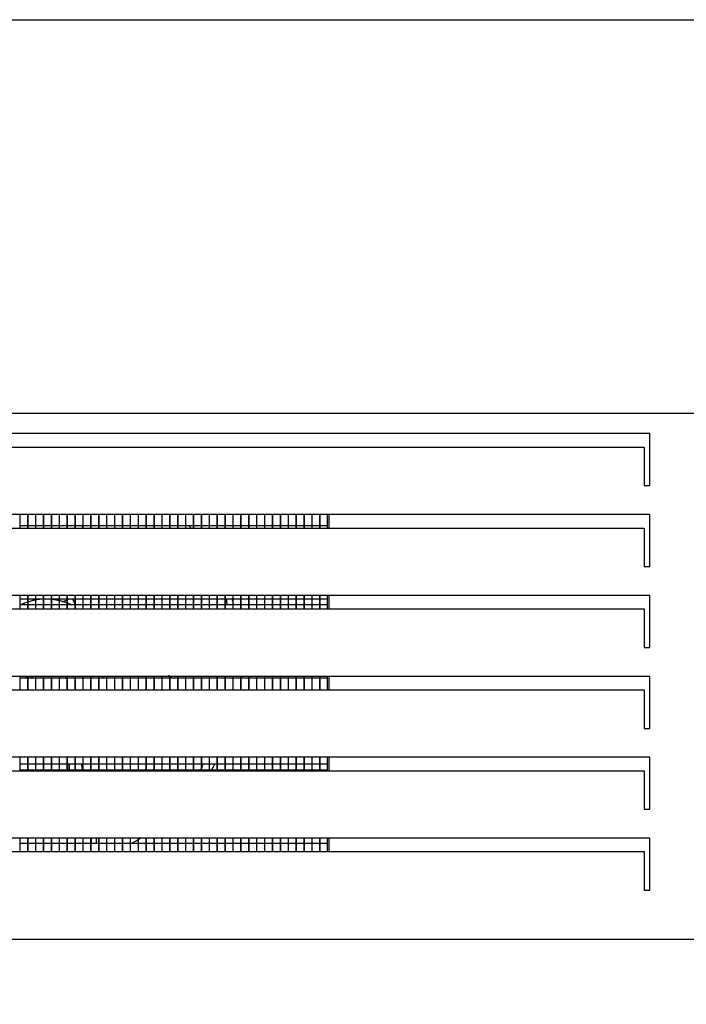
# Model space of a CAD drawing. Units: millimetres. Extents: x -14209 to 37085, y -2048 to 12359.
# Drawn here: x 21960 to 22306, y 5663 to 6174 of the extents above; entities that cross this region are included whole.
import ezdxf

# ---------------------------------------------------------------- set-up
doc = ezdxf.new("R2010")
doc.units = ezdxf.units.MM
for name, color, linetype in [('12777_A', 7, 'Continuous'), ('12833_A', 7, 'Continuous'), ('12844_A', 7, 'Continuous'), ('12845_A', 7, 'Continuous'), ('290200069_A', 7, 'Continuous'), ('ACOTA', 2, 'Continuous'), ('ASPA_200_28º_A', 7, 'Continuous'), ('MOTOR_VENTILADOR', 7, 'Continuous'), ('PIE_H72_A', 7, 'Continuous')]:
    doc.layers.add(name, color=color, linetype=linetype)
doc.styles.add('E1', font='isocp.shx')
doc.styles.add('SLDTEXTSTYLE3', font='TXT', dxfattribs={"width": 0.666667})
doc.dimstyles.new('SLDDIMSTYLE0', dxfattribs={"dimtxt": 2, "dimasz": 2, "dimexe": 0, "dimexo": 0.0625, "dimgap": 0.5, "dimtad": 1, "dimtih": 1, "dimtoh": 1, "dimlfac": 10, "dimzin": 12, "dimdsep": 46, "dimtxsty": 'SLDTEXTSTYLE3', "dimsah": 1, "dimcen": 0.09, "dimadec": 0, "dimazin": 0, "dimtfac": 1, "dimtofl": 0, "dimtmove": 0, "dimatfit": 3, "dimfxl": 1, "dimtolj": 1, "dimtzin": 12, "dimarcsym": 0})

# ---------------------------------------------------------------- blocks, each defined once
blk = doc.blocks.new('*D90')
at = {"layer": 'ACOTA', "color": 0, "lineweight": -2}
for p, q in [((21663.96, 5676.29), (21663.96, 5495.86)), ((23107.4, 5676.9), (23107.4, 5495.86)), ((23067.4, 5515.86), (21703.96, 5515.86))]:
    blk.add_line(p, q, dxfattribs=at)
at = {"layer": 'ACOTA', "color": 0}
for points in [[(21703.96, 5522.53), (21703.96, 5509.2), (21663.96, 5515.86)], [(23067.4, 5522.53), (23067.4, 5509.2), (23107.4, 5515.86)]]:
    blk.add_solid(points, dxfattribs=at)
at = {"layer": 'Defpoints', "color": 0}
for p in [(21663.96, 5696.29), (23107.4, 5696.9), (21663.96, 5515.86)]:
    blk.add_point(p, dxfattribs=at)
at = {"layer": 'ACOTA', "color": 7, "insert": (22385.68, 5576.34), "char_height": 60, "attachment_point": 5, "style": 'E1'}
blk.add_mtext('\\A1;1443', dxfattribs=at)
blk = doc.blocks.new('*D91')
at = {"layer": 'ACOTA', "color": 0, "lineweight": -2}
for p, q in [((21632.86, 5946.16), (21632.86, 5315.25)), ((23138.06, 5947.66), (23138.06, 5315.25)), ((21672.86, 5335.25), (23098.06, 5335.25))]:
    blk.add_line(p, q, dxfattribs=at)
at = {"layer": 'ACOTA', "color": 0}
for points in [[(21672.86, 5341.92), (21672.86, 5328.58), (21632.86, 5335.25)], [(23098.06, 5341.92), (23098.06, 5328.58), (23138.06, 5335.25)]]:
    blk.add_solid(points, dxfattribs=at)
at = {"layer": 'Defpoints', "color": 0}
for p in [(21632.86, 5966.16), (23138.06, 5967.66), (23138.06, 5335.25)]:
    blk.add_point(p, dxfattribs=at)
at = {"layer": 'ACOTA', "color": 7, "insert": (22385.46, 5395.73), "char_height": 60, "attachment_point": 5, "style": 'E1'}
blk.add_mtext('\\A1;1505', dxfattribs=at)

msp = doc.modelspace()

# ---------------------------------------------------------------- linework, layer by layer
at = {"layer": '12777_A', "color": 7, "linetype": 'Continuous'}
for p, q in [((22287.57, 5958.9), (21741.57, 5958.9)), ((22287.57, 5931.9), (22287.57, 5958.9)), ((21744.57, 5951.91), (22284.57, 5951.91)), ((22284.57, 5951.91), (22284.57, 5932.25)), ((22284.57, 5932.25), (22284.57, 5931.9)), ((22284.57, 5931.9), (22287.57, 5931.9)), ((22284.57, 5931.9), (22284.57, 5931.9)), ((22284.57, 5931.9), (22284.57, 5931.9)), ((22284.57, 5931.9), (22284.57, 5931.9)), ((22287.57, 5916.9), (21741.57, 5916.9)), ((22287.57, 5889.9), (22287.57, 5916.9)), ((21744.57, 5909.91), (22284.57, 5909.91)), ((22284.57, 5909.91), (22284.57, 5890.25)), ((22284.57, 5890.25), (22284.57, 5889.9)), ((22284.57, 5889.9), (22287.57, 5889.9)), ((22284.57, 5889.9), (22284.57, 5889.9)), ((22284.57, 5889.9), (22284.57, 5889.9)), ((22284.57, 5889.9), (22284.57, 5889.9)), ((22287.57, 5874.9), (21741.57, 5874.9)), ((22287.57, 5847.9), (22287.57, 5874.9)), ((21744.57, 5867.91), (22284.57, 5867.91)), ((22284.57, 5867.91), (22284.57, 5848.25)), ((22284.57, 5848.25), (22284.57, 5847.9)), ((22284.57, 5847.9), (22287.57, 5847.9)), ((22284.57, 5847.9), (22284.57, 5847.9)), ((22284.57, 5847.9), (22284.57, 5847.9)), ((22284.57, 5847.9), (22284.57, 5847.9)), ((22287.57, 5832.9), (21741.57, 5832.9)), ((22287.57, 5805.9), (22287.57, 5832.9)), ((21744.57, 5825.91), (22284.57, 5825.91)), ((22284.57, 5825.91), (22284.57, 5806.25)), ((22284.57, 5806.25), (22284.57, 5805.9)), ((22284.57, 5805.9), (22287.57, 5805.9)), ((22284.57, 5805.9), (22284.57, 5805.9)), ((22284.57, 5805.9), (22284.57, 5805.9)), ((22284.57, 5805.9), (22284.57, 5805.9)), ((22287.57, 5790.9), (21741.57, 5790.9)), ((22287.57, 5763.9), (22287.57, 5790.9)), ((21744.57, 5783.91), (22284.57, 5783.91)), ((22284.57, 5783.91), (22284.57, 5764.25)), ((22284.57, 5764.25), (22284.57, 5763.9)), ((22284.57, 5763.9), (22287.57, 5763.9)), ((22284.57, 5763.9), (22284.57, 5763.9)), ((22284.57, 5763.9), (22284.57, 5763.9)), ((22284.57, 5763.9), (22284.57, 5763.9)), ((22287.57, 5748.9), (21741.57, 5748.9)), ((22287.57, 5721.9), (22287.57, 5748.9)), ((21744.57, 5741.91), (22284.57, 5741.91)), ((22284.57, 5741.91), (22284.57, 5722.25)), ((22284.57, 5722.25), (22284.57, 5721.9)), ((22284.57, 5721.9), (22287.57, 5721.9)), ((22284.57, 5721.9), (22284.57, 5721.9)), ((22284.57, 5721.9), (22284.57, 5721.9)), ((22284.57, 5721.9), (22284.57, 5721.9)), ((22364.57, 5696.29), (21664.57, 5696.29))]:
    msp.add_line(p, q, dxfattribs=at)
at = {"layer": '12833_A', "color": 7, "linetype": 'Continuous'}
for p, q in [((22119.96, 5916.9), (22119.96, 5909.91)), ((22120.76, 5916.9), (22120.76, 5909.91)), ((22119.96, 5874.9), (22119.96, 5867.91)), ((22120.76, 5874.9), (22120.76, 5867.91)), ((22119.96, 5832.9), (22119.96, 5825.91)), ((22120.76, 5832.9), (22120.76, 5825.91)), ((22119.96, 5790.9), (22119.96, 5783.91)), ((22120.76, 5790.9), (22120.76, 5783.91)), ((22119.96, 5748.9), (22119.96, 5741.91)), ((22120.76, 5748.9), (22120.76, 5741.91))]:
    msp.add_line(p, q, dxfattribs=at)
at = {"layer": '12844_A', "color": 7, "linetype": 'Continuous'}
for p, q in [((21663.96, 6173.79), (23106.96, 6173.79)), ((21663.96, 5969.59), (23106.96, 5969.59))]:
    msp.add_line(p, q, dxfattribs=at)
at = {"layer": '12845_A', "color": 7, "linetype": 'Continuous'}
msp.add_line((21663.96, 6173.79), (23106.96, 6173.79), dxfattribs=at)
at = {"layer": '290200069_A', "color": 7, "linetype": 'Continuous'}
for p, q in [((21960.36, 5916.9), (21960.36, 5909.91)), ((21964.36, 5916.9), (21964.36, 5909.91)), ((21964.46, 5916.9), (21964.46, 5909.91)), ((21968.46, 5916.9), (21968.46, 5909.91)), ((21968.56, 5916.9), (21968.56, 5909.91)), ((21972.56, 5916.9), (21972.56, 5909.91)), ((21972.66, 5916.9), (21972.66, 5909.91)), ((21976.66, 5916.9), (21976.66, 5909.91)), ((21976.76, 5916.9), (21976.76, 5909.91)), ((21980.76, 5916.9), (21980.76, 5909.91)), ((21980.86, 5916.9), (21980.86, 5909.91)), ((21984.86, 5916.9), (21984.86, 5909.91)), ((21984.96, 5916.9), (21984.96, 5909.91)), ((21988.96, 5916.9), (21988.96, 5909.91)), ((21989.06, 5916.9), (21989.06, 5909.91)), ((21993.06, 5916.9), (21993.06, 5909.91)), ((21993.16, 5916.9), (21993.16, 5909.91)), ((21997.16, 5916.9), (21997.16, 5909.91)), ((21997.26, 5916.9), (21997.26, 5909.91)), ((22001.26, 5916.9), (22001.26, 5909.91)), ((22001.36, 5916.9), (22001.36, 5909.91)), ((22005.36, 5916.9), (22005.36, 5909.91)), ((22005.46, 5916.9), (22005.46, 5909.91)), ((22009.46, 5916.9), (22009.46, 5909.91)), ((22009.56, 5916.9), (22009.56, 5909.91)), ((22013.56, 5916.9), (22013.56, 5909.91)), ((22013.66, 5916.9), (22013.66, 5909.91)), ((22017.66, 5916.9), (22017.66, 5909.91)), ((22017.76, 5916.9), (22017.76, 5909.91)), ((22021.76, 5916.9), (22021.76, 5909.91)), ((22021.86, 5916.9), (22021.86, 5909.91)), ((22025.86, 5916.9), (22025.86, 5909.91)), ((22025.96, 5916.9), (22025.96, 5909.91)), ((22029.96, 5916.9), (22029.96, 5909.91)), ((22030.06, 5916.9), (22030.06, 5909.91)), ((22034.06, 5916.9), (22034.06, 5909.91)), ((22034.16, 5916.9), (22034.16, 5909.91)), ((22038.16, 5916.9), (22038.16, 5909.91)), ((22038.26, 5916.9), (22038.26, 5909.91)), ((22042.26, 5916.9), (22042.26, 5909.91)), ((22042.36, 5916.9), (22042.36, 5909.91)), ((22046.36, 5916.9), (22046.36, 5909.91)), ((22046.46, 5916.9), (22046.46, 5909.91)), ((22050.46, 5916.9), (22050.46, 5909.91)), ((22050.56, 5916.9), (22050.56, 5909.91)), ((22054.56, 5916.9), (22054.56, 5909.91)), ((22054.66, 5916.9), (22054.66, 5909.91)), ((22058.66, 5916.9), (22058.66, 5909.91)), ((22058.76, 5916.9), (22058.76, 5909.91)), ((22062.76, 5916.9), (22062.76, 5909.91)), ((22062.86, 5916.9), (22062.86, 5909.91)), ((22066.86, 5916.9), (22066.86, 5909.91)), ((22066.96, 5916.9), (22066.96, 5909.91)), ((22070.96, 5916.9), (22070.96, 5909.91)), ((22071.06, 5916.9), (22071.06, 5909.91)), ((22075.06, 5916.9), (22075.06, 5909.91)), ((22075.16, 5916.9), (22075.16, 5909.91)), ((22079.16, 5916.9), (22079.16, 5909.91)), ((22079.26, 5916.9), (22079.26, 5909.91)), ((22083.26, 5916.9), (22083.26, 5909.91)), ((22083.36, 5916.9), (22083.36, 5909.91)), ((22087.36, 5916.9), (22087.36, 5909.91)), ((22087.46, 5916.9), (22087.46, 5909.91)), ((22091.46, 5916.9), (22091.46, 5909.91)), ((22091.56, 5916.9), (22091.56, 5909.91)), ((22095.56, 5916.9), (22095.56, 5909.91)), ((22095.66, 5916.9), (22095.66, 5909.91)), ((22099.66, 5916.9), (22099.66, 5909.91)), ((22099.76, 5916.9), (22099.76, 5909.91)), ((22103.76, 5916.9), (22103.76, 5909.91)), ((22103.86, 5916.9), (22103.86, 5909.91)), ((22107.86, 5916.9), (22107.86, 5909.91)), ((22107.96, 5916.9), (22107.96, 5909.91)), ((22111.96, 5916.9), (22111.96, 5909.91)), ((22112.06, 5916.9), (22112.06, 5909.91)), ((22116.06, 5916.9), (22116.06, 5909.91)), ((22116.16, 5916.9), (22116.16, 5909.91)), ((21960.36, 5911.27), (21964.36, 5911.27)), ((21964.46, 5911.27), (21968.46, 5911.27)), ((21968.56, 5911.27), (21972.56, 5911.27)), ((21972.66, 5911.27), (21976.66, 5911.27)), ((21976.76, 5911.27), (21980.76, 5911.27)), ((21980.86, 5911.27), (21984.86, 5911.27)), ((21984.96, 5911.27), (21988.96, 5911.27)), ((21989.06, 5911.27), (21993.06, 5911.27)), ((21993.16, 5911.27), (21997.16, 5911.27)), ((21997.26, 5911.27), (22001.26, 5911.27)), ((22001.36, 5911.27), (22005.36, 5911.27)), ((22005.46, 5911.27), (22009.46, 5911.27)), ((22009.56, 5911.27), (22013.56, 5911.27)), ((22013.66, 5911.27), (22017.66, 5911.27)), ((22017.76, 5911.27), (22021.76, 5911.27)), ((22021.86, 5911.27), (22025.86, 5911.27)), ((22025.96, 5911.27), (22029.96, 5911.27)), ((22030.06, 5911.27), (22034.06, 5911.27)), ((22034.16, 5911.27), (22038.16, 5911.27)), ((22038.26, 5911.27), (22042.26, 5911.27)), ((22042.36, 5911.27), (22046.36, 5911.27)), ((22046.46, 5911.27), (22050.46, 5911.27)), ((22050.56, 5911.27), (22054.56, 5911.27)), ((22054.66, 5911.27), (22058.66, 5911.27)), ((22058.76, 5911.27), (22062.76, 5911.27)), ((22062.86, 5911.27), (22066.86, 5911.27)), ((22066.96, 5911.27), (22070.96, 5911.27)), ((22071.06, 5911.27), (22075.06, 5911.27)), ((22075.16, 5911.27), (22079.16, 5911.27)), ((22079.26, 5911.27), (22083.26, 5911.27)), ((22083.36, 5911.27), (22087.36, 5911.27)), ((22087.46, 5911.27), (22091.46, 5911.27)), ((22091.56, 5911.27), (22095.56, 5911.27)), ((22095.66, 5911.27), (22099.66, 5911.27)), ((22099.76, 5911.27), (22103.76, 5911.27)), ((22103.86, 5911.27), (22107.86, 5911.27)), ((22107.96, 5911.27), (22111.96, 5911.27)), ((22112.06, 5911.27), (22116.06, 5911.27)), ((22116.16, 5911.27), (22119.96, 5911.27)), ((21960.36, 5874.9), (21960.36, 5867.91)), ((21960.36, 5873.17), (21964.36, 5873.17)), ((21964.36, 5874.9), (21964.36, 5867.91)), ((21964.46, 5874.9), (21964.46, 5867.91)), ((21964.46, 5873.17), (21968.46, 5873.17)), ((21968.46, 5874.9), (21968.46, 5867.91)), ((21968.56, 5874.9), (21968.56, 5867.91)), ((21968.56, 5873.17), (21972.56, 5873.17)), ((21972.56, 5874.9), (21972.56, 5867.91)), ((21972.66, 5874.9), (21972.66, 5867.91)), ((21972.66, 5873.17), (21976.66, 5873.17)), ((21976.66, 5874.9), (21976.66, 5867.91)), ((21976.76, 5874.9), (21976.76, 5867.91)), ((21976.76, 5873.17), (21980.76, 5873.17)), ((21980.76, 5874.9), (21980.76, 5867.91)), ((21980.86, 5874.9), (21980.86, 5867.91)), ((21980.86, 5873.17), (21984.86, 5873.17)), ((21984.86, 5874.9), (21984.86, 5867.91)), ((21984.96, 5874.9), (21984.96, 5867.91)), ((21984.96, 5873.17), (21988.96, 5873.17)), ((21988.96, 5874.9), (21988.96, 5867.91)), ((21989.06, 5874.9), (21989.06, 5867.91)), ((21989.06, 5873.17), (21993.06, 5873.17)), ((21993.06, 5874.9), (21993.06, 5867.91)), ((21993.16, 5874.9), (21993.16, 5867.91)), ((21993.16, 5873.17), (21997.16, 5873.17)), ((21997.16, 5874.9), (21997.16, 5867.91)), ((21997.26, 5874.9), (21997.26, 5867.91)), ((21997.26, 5873.17), (22001.26, 5873.17)), ((22001.26, 5874.9), (22001.26, 5867.91)), ((22001.36, 5874.9), (22001.36, 5867.91)), ((22001.36, 5873.17), (22005.36, 5873.17)), ((22005.36, 5874.9), (22005.36, 5867.91)), ((22005.46, 5874.9), (22005.46, 5867.91)), ((22005.46, 5873.17), (22009.46, 5873.17)), ((22009.46, 5874.9), (22009.46, 5867.91)), ((22009.56, 5874.9), (22009.56, 5867.91)), ((22009.56, 5873.17), (22013.56, 5873.17)), ((22013.56, 5874.9), (22013.56, 5867.91)), ((22013.66, 5874.9), (22013.66, 5867.91)), ((22013.66, 5873.17), (22017.66, 5873.17)), ((22017.66, 5874.9), (22017.66, 5867.91)), ((22017.76, 5874.9), (22017.76, 5867.91)), ((22017.76, 5873.17), (22021.76, 5873.17)), ((22021.76, 5874.9), (22021.76, 5867.91)), ((22021.86, 5874.9), (22021.86, 5867.91)), ((22021.86, 5873.17), (22025.86, 5873.17)), ((22025.86, 5874.9), (22025.86, 5867.91)), ((22025.96, 5874.9), (22025.96, 5867.91)), ((22025.96, 5873.17), (22029.96, 5873.17)), ((22029.96, 5874.9), (22029.96, 5867.91)), ((22030.06, 5874.9), (22030.06, 5867.91)), ((22030.06, 5873.17), (22034.06, 5873.17)), ((22034.06, 5874.9), (22034.06, 5867.91)), ((22034.16, 5874.9), (22034.16, 5867.91)), ((22034.16, 5873.17), (22038.16, 5873.17)), ((22038.16, 5874.9), (22038.16, 5867.91)), ((22038.26, 5874.9), (22038.26, 5867.91)), ((22038.26, 5873.17), (22042.26, 5873.17)), ((22042.26, 5874.9), (22042.26, 5867.91)), ((22042.36, 5874.9), (22042.36, 5867.91)), ((22042.36, 5873.17), (22046.36, 5873.17)), ((22046.36, 5874.9), (22046.36, 5867.91)), ((22046.46, 5874.9), (22046.46, 5867.91)), ((22046.46, 5873.17), (22050.46, 5873.17)), ((22050.46, 5874.9), (22050.46, 5867.91)), ((22050.56, 5874.9), (22050.56, 5867.91)), ((22050.56, 5873.17), (22054.56, 5873.17)), ((22054.56, 5874.9), (22054.56, 5867.91)), ((22054.66, 5874.9), (22054.66, 5867.91)), ((22054.66, 5873.17), (22058.66, 5873.17)), ((22058.66, 5874.9), (22058.66, 5867.91)), ((22058.76, 5874.9), (22058.76, 5867.91)), ((22058.76, 5873.17), (22062.76, 5873.17)), ((22062.76, 5874.9), (22062.76, 5867.91)), ((22062.86, 5874.9), (22062.86, 5867.91)), ((22062.86, 5873.17), (22066.86, 5873.17)), ((22066.86, 5874.9), (22066.86, 5867.91)), ((22066.96, 5874.9), (22066.96, 5867.91)), ((22066.96, 5873.17), (22070.96, 5873.17)), ((22070.96, 5874.9), (22070.96, 5867.91)), ((22071.06, 5874.9), (22071.06, 5867.91)), ((22071.06, 5873.17), (22075.06, 5873.17)), ((22075.06, 5874.9), (22075.06, 5867.91)), ((22075.16, 5874.9), (22075.16, 5867.91)), ((22075.16, 5873.17), (22079.16, 5873.17)), ((22079.16, 5874.9), (22079.16, 5867.91)), ((22079.26, 5874.9), (22079.26, 5867.91)), ((22079.26, 5873.17), (22083.26, 5873.17)), ((22083.26, 5874.9), (22083.26, 5867.91)), ((22083.36, 5874.9), (22083.36, 5867.91)), ((22083.36, 5873.17), (22087.36, 5873.17)), ((22087.36, 5874.9), (22087.36, 5867.91)), ((22087.46, 5874.9), (22087.46, 5867.91)), ((22087.46, 5873.17), (22091.46, 5873.17)), ((22091.46, 5874.9), (22091.46, 5867.91)), ((22091.56, 5874.9), (22091.56, 5867.91)), ((22091.56, 5873.17), (22095.56, 5873.17)), ((22095.56, 5874.9), (22095.56, 5867.91)), ((22095.66, 5874.9), (22095.66, 5867.91)), ((22095.66, 5873.17), (22099.66, 5873.17)), ((22099.66, 5874.9), (22099.66, 5867.91)), ((22099.76, 5874.9), (22099.76, 5867.91)), ((22099.76, 5873.17), (22103.76, 5873.17)), ((22103.76, 5874.9), (22103.76, 5867.91)), ((22103.86, 5874.9), (22103.86, 5867.91)), ((22103.86, 5873.17), (22107.86, 5873.17)), ((22107.86, 5874.9), (22107.86, 5867.91)), ((22107.96, 5874.9), (22107.96, 5867.91)), ((22107.96, 5873.17), (22111.96, 5873.17)), ((22111.96, 5874.9), (22111.96, 5867.91)), ((22112.06, 5874.9), (22112.06, 5867.91)), ((22112.06, 5873.17), (22116.06, 5873.17)), ((22116.06, 5874.9), (22116.06, 5867.91)), ((22116.16, 5874.9), (22116.16, 5867.91)), ((22116.16, 5873.17), (22119.96, 5873.17)), ((21964.36, 5869.99), (21960.36, 5869.99)), ((21968.46, 5869.99), (21964.46, 5869.99)), ((21972.56, 5869.99), (21968.56, 5869.99)), ((21976.66, 5869.99), (21972.66, 5869.99)), ((21980.76, 5869.99), (21976.76, 5869.99)), ((21984.86, 5869.99), (21980.86, 5869.99)), ((21988.96, 5869.99), (21984.96, 5869.99)), ((21993.06, 5869.99), (21989.06, 5869.99)), ((21997.16, 5869.99), (21993.16, 5869.99)), ((22001.26, 5869.99), (21997.26, 5869.99)), ((22005.36, 5869.99), (22001.36, 5869.99)), ((22009.46, 5869.99), (22005.46, 5869.99)), ((22013.56, 5869.99), (22009.56, 5869.99)), ((22017.66, 5869.99), (22013.66, 5869.99)), ((22021.76, 5869.99), (22017.76, 5869.99)), ((22025.86, 5869.99), (22021.86, 5869.99)), ((22029.96, 5869.99), (22025.96, 5869.99)), ((22034.06, 5869.99), (22030.06, 5869.99)), ((22038.16, 5869.99), (22034.16, 5869.99)), ((22042.26, 5869.99), (22038.26, 5869.99)), ((22046.36, 5869.99), (22042.36, 5869.99)), ((22050.46, 5869.99), (22046.46, 5869.99)), ((22054.56, 5869.99), (22050.56, 5869.99)), ((22058.66, 5869.99), (22054.66, 5869.99)), ((22062.76, 5869.99), (22058.76, 5869.99)), ((22066.86, 5869.99), (22062.86, 5869.99)), ((22070.96, 5869.99), (22066.96, 5869.99)), ((22075.06, 5869.99), (22071.06, 5869.99)), ((22079.16, 5869.99), (22075.16, 5869.99)), ((22083.26, 5869.99), (22079.26, 5869.99)), ((22087.36, 5869.99), (22083.36, 5869.99)), ((22091.46, 5869.99), (22087.46, 5869.99)), ((22095.56, 5869.99), (22091.56, 5869.99)), ((22099.66, 5869.99), (22095.66, 5869.99)), ((22103.76, 5869.99), (22099.76, 5869.99)), ((22107.86, 5869.99), (22103.86, 5869.99)), ((22111.96, 5869.99), (22107.96, 5869.99)), ((22116.06, 5869.99), (22112.06, 5869.99)), ((22119.96, 5869.99), (22116.16, 5869.99)), ((21960.36, 5832.9), (21960.36, 5825.91)), ((21964.36, 5832.9), (21964.36, 5825.91)), ((21964.46, 5832.9), (21964.46, 5825.91)), ((21968.46, 5832.9), (21968.46, 5825.91)), ((21968.56, 5832.9), (21968.56, 5825.91)), ((21972.56, 5832.9), (21972.56, 5825.91)), ((21972.66, 5832.9), (21972.66, 5825.91)), ((21976.66, 5832.9), (21976.66, 5825.91)), ((21976.76, 5832.9), (21976.76, 5825.91)), ((21980.76, 5832.9), (21980.76, 5825.91)), ((21980.86, 5832.9), (21980.86, 5825.91)), ((21984.86, 5832.9), (21984.86, 5825.91)), ((21984.96, 5832.9), (21984.96, 5825.91)), ((21988.96, 5832.9), (21988.96, 5825.91)), ((21989.06, 5832.9), (21989.06, 5825.91)), ((21993.06, 5832.9), (21993.06, 5825.91)), ((21993.16, 5832.9), (21993.16, 5825.91)), ((21997.16, 5832.9), (21997.16, 5825.91)), ((21997.26, 5832.9), (21997.26, 5825.91)), ((22001.26, 5832.9), (22001.26, 5825.91)), ((22001.36, 5832.9), (22001.36, 5825.91)), ((22005.36, 5832.9), (22005.36, 5825.91)), ((22005.46, 5832.9), (22005.46, 5825.91)), ((22009.46, 5832.9), (22009.46, 5825.91)), ((22009.56, 5832.9), (22009.56, 5825.91)), ((22013.56, 5832.9), (22013.56, 5825.91)), ((22013.66, 5832.9), (22013.66, 5825.91)), ((22017.66, 5832.9), (22017.66, 5825.91)), ((22017.76, 5832.9), (22017.76, 5825.91)), ((22021.76, 5832.9), (22021.76, 5825.91)), ((22021.86, 5832.9), (22021.86, 5825.91)), ((22025.86, 5832.9), (22025.86, 5825.91)), ((22025.96, 5832.9), (22025.96, 5825.91)), ((22029.96, 5832.9), (22029.96, 5825.91)), ((22030.06, 5832.9), (22030.06, 5825.91)), ((22034.06, 5832.9), (22034.06, 5825.91)), ((22034.16, 5832.9), (22034.16, 5825.91)), ((22038.16, 5832.9), (22038.16, 5825.91)), ((22038.26, 5832.9), (22038.26, 5825.91)), ((22042.26, 5832.9), (22042.26, 5825.91)), ((22042.36, 5832.9), (22042.36, 5825.91)), ((22046.36, 5832.9), (22046.36, 5825.91)), ((22046.46, 5832.9), (22046.46, 5825.91)), ((22050.46, 5832.9), (22050.46, 5825.91)), ((22050.56, 5832.9), (22050.56, 5825.91)), ((22054.56, 5832.9), (22054.56, 5825.91)), ((22054.66, 5832.9), (22054.66, 5825.91)), ((22058.66, 5832.9), (22058.66, 5825.91)), ((22058.76, 5832.9), (22058.76, 5825.91)), ((22062.76, 5832.9), (22062.76, 5825.91)), ((22062.86, 5832.9), (22062.86, 5825.91)), ((22066.86, 5832.9), (22066.86, 5825.91)), ((22066.96, 5832.9), (22066.96, 5825.91)), ((22070.96, 5832.9), (22070.96, 5825.91)), ((22071.06, 5832.9), (22071.06, 5825.91)), ((22075.06, 5832.9), (22075.06, 5825.91)), ((22075.16, 5832.9), (22075.16, 5825.91)), ((22079.16, 5832.9), (22079.16, 5825.91)), ((22079.26, 5832.9), (22079.26, 5825.91)), ((22083.26, 5832.9), (22083.26, 5825.91)), ((22083.36, 5832.9), (22083.36, 5825.91)), ((22087.36, 5832.9), (22087.36, 5825.91)), ((22087.46, 5832.9), (22087.46, 5825.91)), ((22091.46, 5832.9), (22091.46, 5825.91)), ((22091.56, 5832.9), (22091.56, 5825.91)), ((22095.56, 5832.9), (22095.56, 5825.91)), ((22095.66, 5832.9), (22095.66, 5825.91)), ((22099.66, 5832.9), (22099.66, 5825.91)), ((22099.76, 5832.9), (22099.76, 5825.91)), ((22103.76, 5832.9), (22103.76, 5825.91)), ((22103.86, 5832.9), (22103.86, 5825.91)), ((22107.86, 5832.9), (22107.86, 5825.91)), ((22107.96, 5832.9), (22107.96, 5825.91)), ((22111.96, 5832.9), (22111.96, 5825.91)), ((22112.06, 5832.9), (22112.06, 5825.91)), ((22116.06, 5832.9), (22116.06, 5825.91)), ((22116.16, 5832.9), (22116.16, 5825.91)), ((21964.36, 5831.89), (21960.36, 5831.89)), ((21968.46, 5831.89), (21964.46, 5831.89)), ((21972.56, 5831.89), (21968.56, 5831.89)), ((21976.66, 5831.89), (21972.66, 5831.89)), ((21980.76, 5831.89), (21976.76, 5831.89)), ((21984.86, 5831.89), (21980.86, 5831.89)), ((21988.96, 5831.89), (21984.96, 5831.89)), ((21993.06, 5831.89), (21989.06, 5831.89)), ((21997.16, 5831.89), (21993.16, 5831.89)), ((22001.26, 5831.89), (21997.26, 5831.89)), ((22005.36, 5831.89), (22001.36, 5831.89)), ((22009.46, 5831.89), (22005.46, 5831.89)), ((22013.56, 5831.89), (22009.56, 5831.89)), ((22017.66, 5831.89), (22013.66, 5831.89)), ((22021.76, 5831.89), (22017.76, 5831.89)), ((22025.86, 5831.89), (22021.86, 5831.89)), ((22029.96, 5831.89), (22025.96, 5831.89)), ((22034.06, 5831.89), (22030.06, 5831.89)), ((22038.16, 5831.89), (22034.16, 5831.89)), ((22042.26, 5831.89), (22038.26, 5831.89)), ((22046.36, 5831.89), (22042.36, 5831.89)), ((22050.46, 5831.89), (22046.46, 5831.89)), ((22054.56, 5831.89), (22050.56, 5831.89)), ((22058.66, 5831.89), (22054.66, 5831.89)), ((22062.76, 5831.89), (22058.76, 5831.89)), ((22066.86, 5831.89), (22062.86, 5831.89)), ((22070.96, 5831.89), (22066.96, 5831.89)), ((22075.06, 5831.89), (22071.06, 5831.89)), ((22079.16, 5831.89), (22075.16, 5831.89)), ((22083.26, 5831.89), (22079.26, 5831.89)), ((22087.36, 5831.89), (22083.36, 5831.89)), ((22091.46, 5831.89), (22087.46, 5831.89)), ((22095.56, 5831.89), (22091.56, 5831.89)), ((22099.66, 5831.89), (22095.66, 5831.89)), ((22103.76, 5831.89), (22099.76, 5831.89)), ((22107.86, 5831.89), (22103.86, 5831.89)), ((22111.96, 5831.89), (22107.96, 5831.89)), ((22116.06, 5831.89), (22112.06, 5831.89)), ((22119.96, 5831.89), (22116.16, 5831.89)), ((21960.36, 5790.9), (21960.36, 5783.91)), ((21960.36, 5787.44), (21964.36, 5787.44)), ((21964.36, 5790.9), (21964.36, 5783.91)), ((21964.46, 5790.9), (21964.46, 5783.91)), ((21964.46, 5787.44), (21968.46, 5787.44)), ((21968.46, 5790.9), (21968.46, 5783.91)), ((21968.56, 5790.9), (21968.56, 5783.91)), ((21968.56, 5787.44), (21972.56, 5787.44)), ((21972.56, 5790.9), (21972.56, 5783.91)), ((21972.66, 5790.9), (21972.66, 5783.91)), ((21972.66, 5787.44), (21976.66, 5787.44)), ((21976.66, 5790.9), (21976.66, 5783.91)), ((21976.76, 5790.9), (21976.76, 5783.91)), ((21976.76, 5787.44), (21980.76, 5787.44)), ((21980.76, 5790.9), (21980.76, 5783.91)), ((21980.86, 5790.9), (21980.86, 5783.91)), ((21980.86, 5787.44), (21984.86, 5787.44)), ((21984.86, 5790.9), (21984.86, 5783.91)), ((21984.96, 5790.9), (21984.96, 5783.91)), ((21984.96, 5787.44), (21988.96, 5787.44)), ((21988.96, 5790.9), (21988.96, 5783.91)), ((21989.06, 5790.9), (21989.06, 5783.91)), ((21989.06, 5787.44), (21993.06, 5787.44)), ((21993.06, 5790.9), (21993.06, 5783.91)), ((21993.16, 5790.9), (21993.16, 5783.91)), ((21993.16, 5787.44), (21997.16, 5787.44)), ((21997.16, 5790.9), (21997.16, 5783.91)), ((21997.26, 5790.9), (21997.26, 5783.91)), ((21997.26, 5787.44), (22001.26, 5787.44)), ((22001.26, 5790.9), (22001.26, 5783.91)), ((22001.36, 5790.9), (22001.36, 5783.91)), ((22001.36, 5787.44), (22005.36, 5787.44)), ((22005.36, 5790.9), (22005.36, 5783.91)), ((22005.46, 5790.9), (22005.46, 5783.91)), ((22005.46, 5787.44), (22009.46, 5787.44)), ((22009.46, 5790.9), (22009.46, 5783.91)), ((22009.56, 5790.9), (22009.56, 5783.91)), ((22009.56, 5787.44), (22013.56, 5787.44)), ((22013.56, 5790.9), (22013.56, 5783.91)), ((22013.66, 5790.9), (22013.66, 5783.91)), ((22013.66, 5787.44), (22017.66, 5787.44)), ((22017.66, 5790.9), (22017.66, 5783.91)), ((22017.76, 5790.9), (22017.76, 5783.91)), ((22017.76, 5787.44), (22021.76, 5787.44)), ((22021.76, 5790.9), (22021.76, 5783.91)), ((22021.86, 5790.9), (22021.86, 5783.91)), ((22021.86, 5787.44), (22025.86, 5787.44)), ((22025.86, 5790.9), (22025.86, 5783.91)), ((22025.96, 5790.9), (22025.96, 5783.91)), ((22025.96, 5787.44), (22029.96, 5787.44)), ((22029.96, 5790.9), (22029.96, 5783.91)), ((22030.06, 5790.9), (22030.06, 5783.91)), ((22030.06, 5787.44), (22034.06, 5787.44)), ((22034.06, 5790.9), (22034.06, 5783.91)), ((22034.16, 5790.9), (22034.16, 5783.91)), ((22034.16, 5787.44), (22038.16, 5787.44)), ((22038.16, 5790.9), (22038.16, 5783.91)), ((22038.26, 5790.9), (22038.26, 5783.91)), ((22038.26, 5787.44), (22042.26, 5787.44)), ((22042.26, 5790.9), (22042.26, 5783.91)), ((22042.36, 5790.9), (22042.36, 5783.91)), ((22042.36, 5787.44), (22046.36, 5787.44)), ((22046.36, 5790.9), (22046.36, 5783.91)), ((22046.46, 5790.9), (22046.46, 5783.91)), ((22046.46, 5787.44), (22050.46, 5787.44)), ((22050.46, 5790.9), (22050.46, 5783.91)), ((22050.56, 5790.9), (22050.56, 5783.91)), ((22050.56, 5787.44), (22054.56, 5787.44)), ((22054.56, 5790.9), (22054.56, 5783.91)), ((22054.66, 5790.9), (22054.66, 5783.91)), ((22054.66, 5787.44), (22058.66, 5787.44)), ((22058.66, 5790.9), (22058.66, 5783.91)), ((22058.76, 5790.9), (22058.76, 5783.91)), ((22058.76, 5787.44), (22062.76, 5787.44)), ((22062.76, 5790.9), (22062.76, 5783.91)), ((22062.86, 5790.9), (22062.86, 5783.91)), ((22062.86, 5787.44), (22066.86, 5787.44)), ((22066.86, 5790.9), (22066.86, 5783.91)), ((22066.96, 5790.9), (22066.96, 5783.91)), ((22066.96, 5787.44), (22070.96, 5787.44)), ((22070.96, 5790.9), (22070.96, 5783.91)), ((22071.06, 5790.9), (22071.06, 5783.91)), ((22071.06, 5787.44), (22075.06, 5787.44)), ((22075.06, 5790.9), (22075.06, 5783.91)), ((22075.16, 5790.9), (22075.16, 5783.91)), ((22075.16, 5787.44), (22079.16, 5787.44)), ((22079.16, 5790.9), (22079.16, 5783.91)), ((22079.26, 5790.9), (22079.26, 5783.91)), ((22079.26, 5787.44), (22083.26, 5787.44)), ((22083.26, 5790.9), (22083.26, 5783.91)), ((22083.36, 5790.9), (22083.36, 5783.91)), ((22083.36, 5787.44), (22087.36, 5787.44)), ((22087.36, 5790.9), (22087.36, 5783.91)), ((22087.46, 5790.9), (22087.46, 5783.91)), ((22087.46, 5787.44), (22091.46, 5787.44)), ((22091.46, 5790.9), (22091.46, 5783.91)), ((22091.56, 5790.9), (22091.56, 5783.91)), ((22091.56, 5787.44), (22095.56, 5787.44)), ((22095.56, 5790.9), (22095.56, 5783.91)), ((22095.66, 5790.9), (22095.66, 5783.91)), ((22095.66, 5787.44), (22099.66, 5787.44)), ((22099.66, 5790.9), (22099.66, 5783.91)), ((22099.76, 5790.9), (22099.76, 5783.91)), ((22099.76, 5787.44), (22103.76, 5787.44)), ((22103.76, 5790.9), (22103.76, 5783.91)), ((22103.86, 5790.9), (22103.86, 5783.91)), ((22103.86, 5787.44), (22107.86, 5787.44)), ((22107.86, 5790.9), (22107.86, 5783.91)), ((22107.96, 5790.9), (22107.96, 5783.91)), ((22107.96, 5787.44), (22111.96, 5787.44)), ((22111.96, 5790.9), (22111.96, 5783.91)), ((22112.06, 5790.9), (22112.06, 5783.91)), ((22112.06, 5787.44), (22116.06, 5787.44)), ((22116.06, 5790.9), (22116.06, 5783.91)), ((22116.16, 5790.9), (22116.16, 5783.91)), ((22116.16, 5787.44), (22119.96, 5787.44)), ((21964.36, 5784.27), (21960.36, 5784.27)), ((21968.46, 5784.27), (21964.46, 5784.27)), ((21972.56, 5784.27), (21968.56, 5784.27)), ((21976.66, 5784.27), (21972.66, 5784.27)), ((21980.76, 5784.27), (21976.76, 5784.27)), ((21984.86, 5784.27), (21980.86, 5784.27)), ((21988.96, 5784.27), (21984.96, 5784.27)), ((21993.06, 5784.27), (21989.06, 5784.27)), ((21997.16, 5784.27), (21993.16, 5784.27)), ((22001.26, 5784.27), (21997.26, 5784.27)), ((22005.36, 5784.27), (22001.36, 5784.27)), ((22009.46, 5784.27), (22005.46, 5784.27)), ((22013.56, 5784.27), (22009.56, 5784.27)), ((22017.66, 5784.27), (22013.66, 5784.27)), ((22021.76, 5784.27), (22017.76, 5784.27)), ((22025.86, 5784.27), (22021.86, 5784.27)), ((22029.96, 5784.27), (22025.96, 5784.27)), ((22034.06, 5784.27), (22030.06, 5784.27)), ((22038.16, 5784.27), (22034.16, 5784.27)), ((22042.26, 5784.27), (22038.26, 5784.27)), ((22046.36, 5784.27), (22042.36, 5784.27)), ((22050.46, 5784.27), (22046.46, 5784.27)), ((22054.56, 5784.27), (22050.56, 5784.27)), ((22058.66, 5784.27), (22054.66, 5784.27)), ((22062.76, 5784.27), (22058.76, 5784.27)), ((22066.86, 5784.27), (22062.86, 5784.27)), ((22070.96, 5784.27), (22066.96, 5784.27)), ((22075.06, 5784.27), (22071.06, 5784.27)), ((22079.16, 5784.27), (22075.16, 5784.27)), ((22083.26, 5784.27), (22079.26, 5784.27)), ((22087.36, 5784.27), (22083.36, 5784.27)), ((22091.46, 5784.27), (22087.46, 5784.27)), ((22095.56, 5784.27), (22091.56, 5784.27)), ((22099.66, 5784.27), (22095.66, 5784.27)), ((22103.76, 5784.27), (22099.76, 5784.27)), ((22107.86, 5784.27), (22103.86, 5784.27)), ((22111.96, 5784.27), (22107.96, 5784.27)), ((22116.06, 5784.27), (22112.06, 5784.27)), ((22119.96, 5784.27), (22116.16, 5784.27)), ((21960.36, 5748.9), (21960.36, 5741.91)), ((21964.36, 5746.17), (21960.36, 5746.17)), ((21964.36, 5748.9), (21964.36, 5741.91)), ((21964.46, 5748.9), (21964.46, 5741.91)), ((21968.46, 5746.17), (21964.46, 5746.17)), ((21968.46, 5748.9), (21968.46, 5741.91)), ((21968.56, 5748.9), (21968.56, 5741.91)), ((21972.56, 5746.17), (21968.56, 5746.17)), ((21972.56, 5748.9), (21972.56, 5741.91)), ((21972.66, 5748.9), (21972.66, 5741.91)), ((21976.66, 5746.17), (21972.66, 5746.17)), ((21976.66, 5748.9), (21976.66, 5741.91)), ((21976.76, 5748.9), (21976.76, 5741.91)), ((21980.76, 5746.17), (21976.76, 5746.17)), ((21980.76, 5748.9), (21980.76, 5741.91)), ((21980.86, 5748.9), (21980.86, 5741.91)), ((21984.86, 5746.17), (21980.86, 5746.17)), ((21984.86, 5748.9), (21984.86, 5741.91)), ((21984.96, 5748.9), (21984.96, 5741.91)), ((21988.96, 5746.17), (21984.96, 5746.17)), ((21988.96, 5748.9), (21988.96, 5741.91)), ((21989.06, 5748.9), (21989.06, 5741.91)), ((21993.06, 5746.17), (21989.06, 5746.17)), ((21993.06, 5748.9), (21993.06, 5741.91)), ((21993.16, 5748.9), (21993.16, 5741.91)), ((21997.16, 5746.17), (21993.16, 5746.17)), ((21997.16, 5748.9), (21997.16, 5741.91)), ((21997.26, 5748.9), (21997.26, 5741.91)), ((22001.26, 5746.17), (21997.26, 5746.17)), ((22001.26, 5748.9), (22001.26, 5741.91)), ((22001.36, 5748.9), (22001.36, 5741.91)), ((22005.36, 5746.17), (22001.36, 5746.17)), ((22005.36, 5748.9), (22005.36, 5741.91)), ((22005.46, 5748.9), (22005.46, 5741.91)), ((22009.46, 5746.17), (22005.46, 5746.17)), ((22009.46, 5748.9), (22009.46, 5741.91)), ((22009.56, 5748.9), (22009.56, 5741.91)), ((22013.56, 5746.17), (22009.56, 5746.17)), ((22013.56, 5748.9), (22013.56, 5741.91)), ((22013.66, 5748.9), (22013.66, 5741.91)), ((22017.66, 5746.17), (22013.66, 5746.17)), ((22017.66, 5748.9), (22017.66, 5741.91)), ((22017.76, 5748.9), (22017.76, 5741.91)), ((22021.76, 5746.17), (22017.76, 5746.17)), ((22021.76, 5748.9), (22021.76, 5741.91)), ((22021.86, 5748.9), (22021.86, 5741.91)), ((22025.86, 5746.17), (22021.86, 5746.17)), ((22025.86, 5748.9), (22025.86, 5741.91)), ((22025.96, 5748.9), (22025.96, 5741.91)), ((22029.96, 5746.17), (22025.96, 5746.17)), ((22029.96, 5748.9), (22029.96, 5741.91)), ((22030.06, 5748.9), (22030.06, 5741.91)), ((22034.06, 5746.17), (22030.06, 5746.17)), ((22034.06, 5748.9), (22034.06, 5741.91)), ((22034.16, 5748.9), (22034.16, 5741.91)), ((22038.16, 5746.17), (22034.16, 5746.17)), ((22038.16, 5748.9), (22038.16, 5741.91)), ((22038.26, 5748.9), (22038.26, 5741.91)), ((22042.26, 5746.17), (22038.26, 5746.17)), ((22042.26, 5748.9), (22042.26, 5741.91)), ((22042.36, 5748.9), (22042.36, 5741.91)), ((22046.36, 5746.17), (22042.36, 5746.17)), ((22046.36, 5748.9), (22046.36, 5741.91)), ((22046.46, 5748.9), (22046.46, 5741.91)), ((22050.46, 5746.17), (22046.46, 5746.17)), ((22050.46, 5748.9), (22050.46, 5741.91)), ((22050.56, 5748.9), (22050.56, 5741.91)), ((22054.56, 5746.17), (22050.56, 5746.17)), ((22054.56, 5748.9), (22054.56, 5741.91)), ((22054.66, 5748.9), (22054.66, 5741.91)), ((22058.66, 5746.17), (22054.66, 5746.17)), ((22058.66, 5748.9), (22058.66, 5741.91)), ((22058.76, 5748.9), (22058.76, 5741.91)), ((22062.76, 5746.17), (22058.76, 5746.17)), ((22062.76, 5748.9), (22062.76, 5741.91)), ((22062.86, 5748.9), (22062.86, 5741.91)), ((22066.86, 5746.17), (22062.86, 5746.17)), ((22066.86, 5748.9), (22066.86, 5741.91)), ((22066.96, 5748.9), (22066.96, 5741.91)), ((22070.96, 5746.17), (22066.96, 5746.17)), ((22070.96, 5748.9), (22070.96, 5741.91)), ((22071.06, 5748.9), (22071.06, 5741.91)), ((22075.06, 5746.17), (22071.06, 5746.17)), ((22075.06, 5748.9), (22075.06, 5741.91)), ((22075.16, 5748.9), (22075.16, 5741.91)), ((22079.16, 5746.17), (22075.16, 5746.17)), ((22079.16, 5748.9), (22079.16, 5741.91)), ((22079.26, 5748.9), (22079.26, 5741.91)), ((22083.26, 5746.17), (22079.26, 5746.17)), ((22083.26, 5748.9), (22083.26, 5741.91)), ((22083.36, 5748.9), (22083.36, 5741.91)), ((22087.36, 5746.17), (22083.36, 5746.17)), ((22087.36, 5748.9), (22087.36, 5741.91)), ((22087.46, 5748.9), (22087.46, 5741.91)), ((22091.46, 5746.17), (22087.46, 5746.17)), ((22091.46, 5748.9), (22091.46, 5741.91)), ((22091.56, 5748.9), (22091.56, 5741.91)), ((22095.56, 5746.17), (22091.56, 5746.17)), ((22095.56, 5748.9), (22095.56, 5741.91)), ((22095.66, 5748.9), (22095.66, 5741.91)), ((22099.66, 5746.17), (22095.66, 5746.17)), ((22099.66, 5748.9), (22099.66, 5741.91)), ((22099.76, 5748.9), (22099.76, 5741.91)), ((22103.76, 5746.17), (22099.76, 5746.17)), ((22103.76, 5748.9), (22103.76, 5741.91)), ((22103.86, 5748.9), (22103.86, 5741.91)), ((22107.86, 5746.17), (22103.86, 5746.17)), ((22107.86, 5748.9), (22107.86, 5741.91)), ((22107.96, 5748.9), (22107.96, 5741.91)), ((22111.96, 5746.17), (22107.96, 5746.17)), ((22111.96, 5748.9), (22111.96, 5741.91)), ((22112.06, 5748.9), (22112.06, 5741.91)), ((22116.06, 5746.17), (22112.06, 5746.17)), ((22116.06, 5748.9), (22116.06, 5741.91)), ((22116.16, 5748.9), (22116.16, 5741.91)), ((22119.96, 5746.17), (22116.16, 5746.17))]:
    msp.add_line(p, q, dxfattribs=at)
for start, end in [(41.7467, 42.7507), (16.5987, 18.4535), (355.5729, 356.1282), (327.7129, 329.9653), (296.469, 299.8278)]:
    msp.add_arc((21970.96, 5839.99), 105, start, end, dxfattribs=at)
at = {"layer": 'ASPA_200_28º_A', "color": 7, "linetype": 'Continuous'}
for p, q in [((21993.04, 5909.91), (21992.97, 5910.91)), ((21988.96, 5870.92), (21987.81, 5873.17)), ((21989.43, 5869.99), (21989.2, 5870.45))]:
    msp.add_line(p, q, dxfattribs=at)
for centre, radius, start, end in [((21973.96, 5841.99), 31, 64.5639, 115.4361), ((21973.96, 5841.99), 31, 64.5639, 115.4361), ((21973.96, 5841.99), 31, 64.5639, 115.4361), ((21973.96, 5841.99), 31, 64.5639, 115.4361), ((21973.96, 5841.99), 31, 64.5639, 92.4034), ((21984.03, 5880.77), 10.07, 229.409, 232.9164), ((21980.29, 5881.49), 10, 282.2442, 303.3257), ((21980.29, 5881.49), 10, 283.4233, 303.3408), ((22014.14, 5865.65), 54.14, 4.6139, 8.0224), ((21973.96, 5841.99), 31, 93.3924, 115.4361), ((21973.96, 5841.99), 31, 340.9758, 342.9488), ((21973.96, 5841.99), 31, 340.9758, 342.9488), ((21973.96, 5841.99), 31, 340.9758, 342.9488), ((21973.96, 5841.99), 31, 340.9758, 342.9488), ((21973.96, 5841.99), 31, 340.9758, 342.9488), ((22018.26, 5800.28), 38.11, 56.8175, 59.6757), ((22018.39, 5800.11), 38.31, 56.8039, 59.6687), ((21947.98, 5786.97), 38.11, 355.9017, 0.6971), ((21947.86, 5786.8), 38.31, 356.1898, 0.9607), ((22006.53, 5788.4), 14.26, 183.9533, 198.1441), ((22018.3, 5799.01), 39.02, 337.5177, 342.7739), ((22018.29, 5798.86), 38.9, 338.7992, 342.9096)]:
    msp.add_arc(centre, radius, start, end, dxfattribs=at)
at = {"layer": 'MOTOR_VENTILADOR', "color": 7, "linetype": 'Continuous'}
for centre, start, end in [((21965.21, 5833.24), 191.203, 230.7403), ((21965.21, 5833.24), 309.2597, 348.797), ((21982.71, 5833.24), 191.203, 230.7403), ((21982.71, 5833.24), 309.2597, 348.797)]:
    msp.add_arc(centre, 1.75, start, end, dxfattribs=at)
at = {"layer": 'PIE_H72_A', "color": 7, "linetype": 'Continuous'}
for p, q in [((21997.46, 5748.9), (21997.46, 5746.17)), ((21999.96, 5748.9), (21999.96, 5746.17))]:
    msp.add_line(p, q, dxfattribs=at)

# ---------------------------------------------------------------- dimensions: what is measured, and where the dimension line sits
at = {"layer": 'ACOTA', "color": 2}
for base, p1, p2, picture, middle in [((23138.06, 5335.25), (21632.86, 5966.16), (23138.06, 5967.66), '*D91', (22385.46, 5395.73)), ((21663.96, 5515.86), (23107.4, 5696.9), (21663.96, 5696.29), '*D90', (22385.68, 5576.34))]:
    dim = msp.add_linear_dim(base=base, p1=p1, p2=p2, dimstyle='SLDDIMSTYLE0', override={"dimscale": 20, "dimtxt": 3, "dimexe": 1, "dimexo": 1, "dimgap": 1.524, "dimtih": 0, "dimtoh": 0, "dimdec": 0, "dimlfac": 1, "dimtxsty": 'E1', "dimclrt": 7, "dimtofl": 1}, dxfattribs=at)
    dim.commit()
    dim.dimension.update_dxf_attribs({"geometry": picture, "text_midpoint": middle})

doc.saveas('drawing.dxf')
